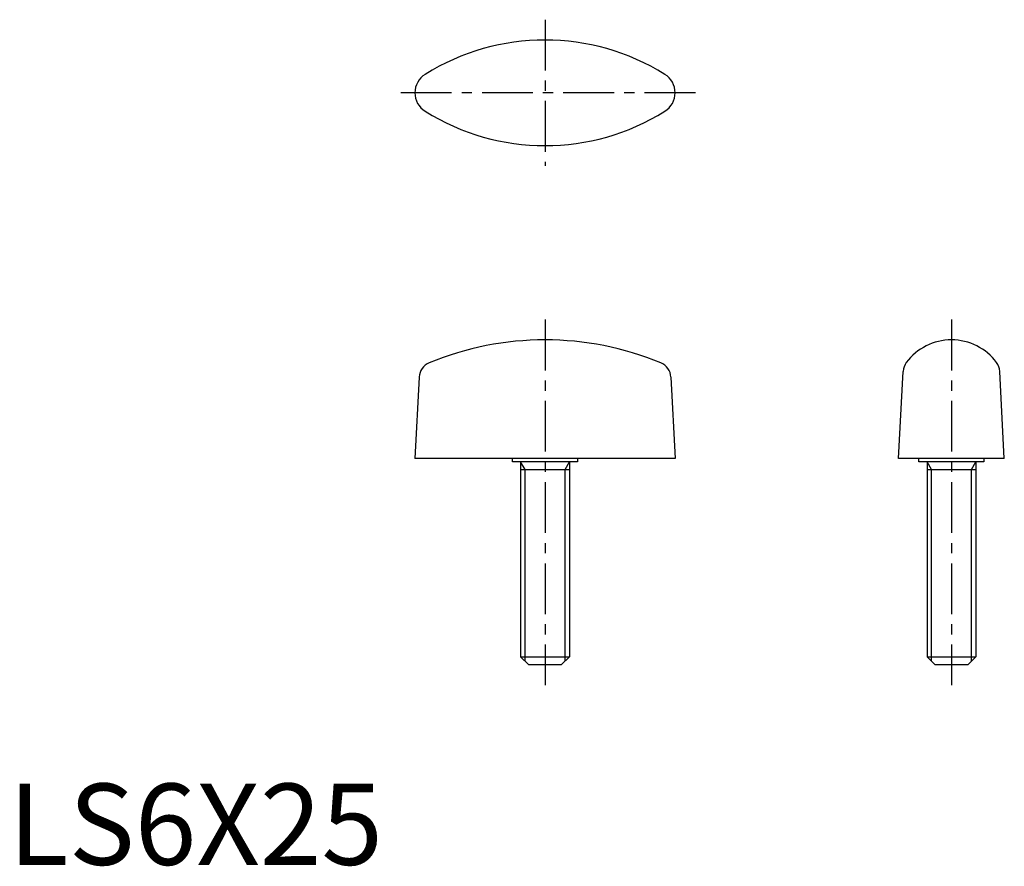
# Model space of a CAD drawing. Extents: x 1 to 122, y 0 to 104.
import ezdxf

# ---------------------------------------------------------------- set-up
doc = ezdxf.new("R2010")
doc.units = 0
doc.header["$LTSCALE"] = 5
doc.linetypes.add('CENTER', pattern=[2, 1.25, -0.25, 0.25, -0.25])
doc.layers.get('0').update_dxf_attribs({"linetype": 'CONTINUOUS'})
doc.layers.add('1', color=1, linetype='CENTER')
doc.layers.add('3', color=3, linetype='CONTINUOUS')
doc.styles.add('STANDARD1', font='txt')

msp = doc.modelspace()

# ---------------------------------------------------------------- linework, layer by layer
for p, q in [((109.5, 50), (110.05, 60.72)), ((122.5, 50), (121.95, 60.72)), ((50.52, 60.03), (50, 50)), ((81.48, 60.03), (82, 50)), ((82, 50), (50, 50)), ((62, 49.6), (62, 50)), ((70, 50), (70, 49.6)), ((122.5, 50), (109.5, 50)), ((112, 49.6), (112, 50)), ((120, 50), (120, 49.6)), ((70, 49.6), (62, 49.6)), ((63, 49.6), (63, 25.6)), ((63, 48.66), (69, 48.66)), ((69, 49.6), (69, 25.6)), ((120, 49.6), (112, 49.6)), ((113, 49.6), (113, 25.6)), ((113, 48.66), (119, 48.66)), ((119, 49.6), (119, 25.6)), ((63, 25.6), (64, 24.6)), ((63, 25.6), (69, 25.6)), ((69, 25.6), (68, 24.6)), ((113, 25.6), (119, 25.6)), ((113, 25.6), (114, 24.6)), ((119, 25.6), (118, 24.6)), ((68, 24.6), (64, 24.6)), ((118, 24.6), (114, 24.6))]:
    msp.add_line(p, q)
for centre, radius, start, end in [((66, 73.7), 27.8, 57.9776, 122.0224), ((52.68, 95), 2.68, 121.971, 237.9151), ((79.32, 95), 2.68, 302.0849, 58.029), ((66, 116.3), 27.8, 237.9776, 302.0224), ((66, 27.2), 37.4, 67.6045, 112.3955), ((116, 57.67), 6.93, 36.7335, 143.2665), ((52.51, 59.93), 2, 112.3955, 177), ((79.49, 59.93), 2, 3, 67.6045), ((112.05, 60.62), 2, 143.2665, 177), ((119.95, 60.62), 2, 3, 36.7335)]:
    msp.add_arc(centre, radius, start, end)
at = {"layer": '1'}
for p, q in [((66, 104), (66, 86)), ((84.5, 95), (47.5, 95)), ((66, 67.1), (66, 22.1)), ((116, 67.1), (116, 22.1))]:
    msp.add_line(p, q, dxfattribs=at)
at = {"layer": '3'}
for p, q in [((63.54, 48.66), (63, 49.6)), ((63.54, 25.06), (63.54, 48.66)), ((68.46, 48.66), (69, 49.6)), ((68.46, 25.06), (68.46, 48.66)), ((113.54, 48.66), (113, 49.6)), ((113.54, 25.06), (113.54, 48.66)), ((118.46, 48.66), (119, 49.6)), ((118.46, 25.06), (118.46, 48.66))]:
    msp.add_line(p, q, dxfattribs=at)

# ---------------------------------------------------------------- texts
at = {"color": 3, "style": 'STANDARD1'}
msp.add_text('LS6X25', height=10, dxfattribs=at).set_placement((0, 0))

doc.saveas('drawing.dxf')
